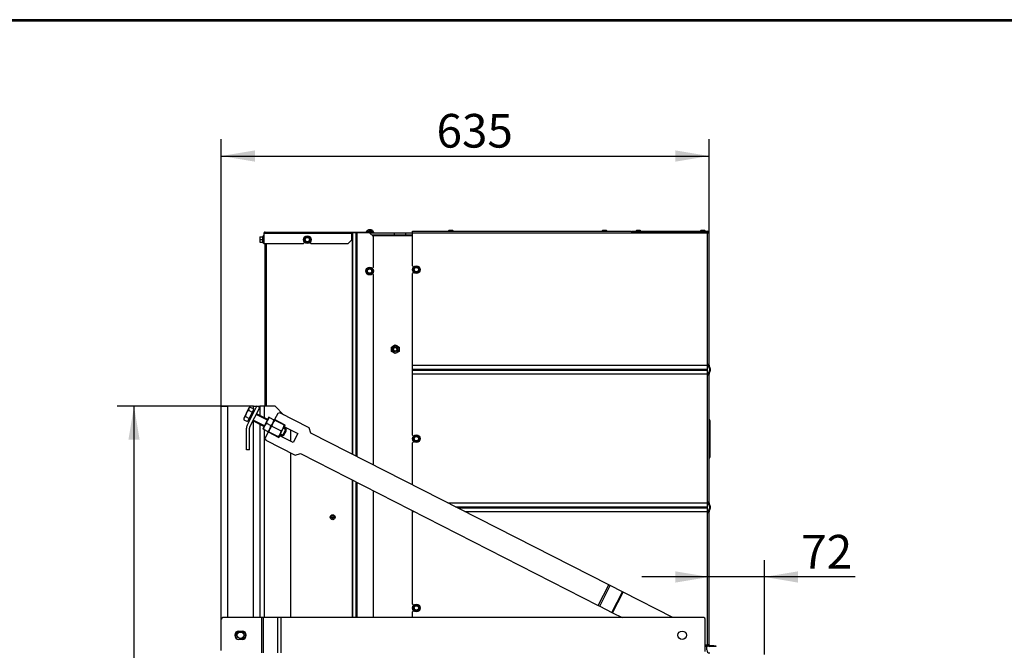
# Model space of a CAD drawing. Units: millimetres. Extents: x -419 to 847, y 0 to 594.
# Drawn here: x 585 to 713, y 215 to 297 of the extents above; entities that cross this region are included whole.
import ezdxf
from ezdxf.enums import TextEntityAlignment as Align

# ---------------------------------------------------------------- set-up
doc = ezdxf.new("R2010")
doc.units = ezdxf.units.MM
for name, color, linetype in [('Default', 7, 'Continuous'), ('H28-146L', 7, 'Continuous'), ('H28-147L', 7, 'Continuous'), ('H28-201', 7, 'Continuous'), ('H28-202', 7, 'Continuous'), ('H28-205', 7, 'Continuous'), ('H28-220', 7, 'Continuous'), ('H28-228', 7, 'Continuous'), ('H28-903', 7, 'Continuous'), ('H43-021', 7, 'Continuous'), ('H43-022', 7, 'Continuous'), ('NUT_DIN_6330B_M1', 7, 'Continuous'), ('NUT_DIN_934_1987', 7, 'Continuous'), ('NUT_DIN_EN_ISO_4', 7, 'Continuous'), ('NYTOVACI_MATICE_', 7, 'Continuous'), ('RIVET_A_DIN_7337', 7, 'Continuous'), ('SCREW_DIN_912_M6', 7, 'Continuous'), ('SCREW_DIN_933_M1', 7, 'Continuous'), ('SCREW_DIN_ISO_10', 7, 'Continuous'), ('SCREW_ISO_7380_M', 7, 'Continuous'), ('YHFAAS10YH$S7D_H', 7, 'Continuous')]:
    doc.layers.add(name, color=color, linetype=linetype)
doc.styles.add('SEACAD_Arial_Narrow', font='ARIALN.TTF')
doc.dimstyles.new('ISO', dxfattribs={"dimtxt": 4.375, "dimasz": 4.375, "dimexe": 2.1875, "dimexo": 0, "dimgap": 1.09375, "dimtad": 1, "dimdec": 0, "dimlfac": 10, "dimrnd": 10, "dimtxsty": 'SEACAD_Arial_Narrow', "dimblk1": '_SE_FILLED', "dimblk2": '_SE_FILLED', "dimsah": 1, "dimcen": 2.1875, "dimadec": 0, "dimazin": 0, "dimtfac": 0.5, "dimtdec": 4, "dimtmove": 0, "dimatfit": 3, "dimfxl": 1, "dimarcsym": 0})

# ---------------------------------------------------------------- blocks, each defined once
blk = doc.blocks.new('SE32')
at = {"layer": 'H28-146L', "color": 7, "linetype": 'Continuous'}
for p, q in [((627.93, 269.46), (627.87, 269.46)), ((628, 269.46), (627.93, 269.46)), ((627.93, 240.67), (627.93, 269.46)), ((628.41, 269.46), (628, 269.46)), ((628, 240.63), (628, 269.46)), ((628.54, 269.46), (628.41, 269.46)), ((628.41, 240.42), (628.41, 269.46)), ((628.54, 240.35), (628.54, 269.46)), ((630.17, 269.46), (628.54, 269.46)), ((630.67, 268.96), (630.17, 269.46)), ((616.57, 246.91), (616.57, 268.04)), ((616.75, 246.91), (616.75, 268.04)), ((630.67, 264.96), (630.67, 268.96)), ((630.52, 264.81), (630.67, 264.96)), ((630.67, 263.96), (630.52, 264.1)), ((630.67, 239.27), (630.67, 263.96)), ((627.93, 219.41), (627.93, 237.3)), ((628, 219.41), (628, 237.27)), ((628.41, 219.41), (628.41, 237.05)), ((628.54, 219.41), (628.54, 236.99)), ((630.67, 219.41), (630.67, 235.9))]:
    blk.add_line(p, q, dxfattribs=at)
at = {"layer": 'H28-147L', "color": 7, "linetype": 'Continuous'}
for p, q in [((616.47, 269.36), (616.39, 269.36)), ((616.39, 269.36), (616.39, 268.04)), ((627.87, 269.36), (616.47, 269.36)), ((616.57, 269.54), (627.87, 269.54)), ((627.87, 269.54), (627.97, 269.54)), ((627.87, 269.54), (627.87, 269.36)), ((627.87, 268.54), (627.87, 269.36)), ((627.97, 269.46), (627.97, 269.54)), ((627.97, 269.54), (628.47, 269.54)), ((628.47, 269.54), (630.19, 269.54)), ((628.47, 269.46), (628.47, 269.54)), ((630.17, 269.46), (630.19, 269.46)), ((630.19, 269.46), (630.19, 269.54)), ((630.19, 269.54), (630.69, 269.54)), ((630.24, 269.46), (630.19, 269.46)), ((630.69, 269.54), (630.69, 269.46)), ((616.39, 268.04), (621.57, 268.04)), ((621.57, 268.04), (621.72, 268.19)), ((622.41, 268.19), (622.57, 268.04)), ((622.57, 268.04), (627.37, 268.04)), ((627.37, 268.04), (627.87, 268.54))]:
    blk.add_line(p, q, dxfattribs=at)
blk.add_arc((616.57, 269.36), 0.18, 90, 180, dxfattribs=at)
blk.add_rational_spline([(616.57, 269.54), (616.58, 269.54), (616.56, 269.53), (616.55, 269.53), (616.5, 269.52), (616.47, 269.45), (616.47, 269.36)], [1, 0.997880385391, 0.997880385391, 1, 0.840800077593, 0.840800077593, 1], degree=3, knots=[0, 0, 0, 0, 0.5, 0.5, 0.5, 1, 1, 1, 1], dxfattribs=at)
at = {"layer": 'H28-201', "color": 7, "linetype": 'Continuous'}
for p, q in [((610.87, 219.21), (610.87, 246.91)), ((610.87, 246.91), (611.67, 246.91)), ((611.67, 246.91), (611.67, 219.41)), ((615.07, 246.91), (611.67, 246.91)), ((615.07, 246.57), (615.07, 246.91)), ((615.07, 246.91), (615.87, 246.91)), ((615.07, 246.1), (615.07, 246.46)), ((615.07, 219.41), (615.07, 244.98))]:
    blk.add_line(p, q, dxfattribs=at)
for start, end in [(129.4639, 230.5361), (0, 50.5361), (309.4639, 0)]:
    blk.add_arc((613.37, 217.11), 0.655, start, end, dxfattribs=at)
at = {"layer": 'H28-202', "color": 7, "linetype": 'Continuous'}
for p, q in [((616.47, 246.91), (615.87, 246.91)), ((615.87, 246.91), (615.87, 245.69)), ((616.47, 246.91), (616.47, 245.38)), ((617.87, 246.91), (616.47, 246.91)), ((618.99, 245.78), (617.87, 246.91)), ((615.87, 244.57), (615.87, 219.41)), ((616.47, 243.87), (616.47, 219.41)), ((619.87, 243.82), (619.87, 242.36)), ((619.87, 240.85), (619.87, 219.41))]:
    blk.add_line(p, q, dxfattribs=at)
at = {"layer": 'H28-205', "color": 7, "linetype": 'Continuous'}
for p, q in [((614.24, 244.4), (615.51, 246.91)), ((614.59, 244.22), (615.87, 246.72)), ((615.87, 246.72), (615.51, 246.91)), ((614.15, 241.23), (614.15, 244.04)), ((614.55, 241.23), (614.55, 244.04)), ((614.55, 241.23), (614.15, 241.23))]:
    blk.add_line(p, q, dxfattribs=at)
for radius in [0.8, 0.4]:
    blk.add_arc((614.95, 244.04), radius, 153, 180, dxfattribs=at)
at = {"layer": 'H28-220', "color": 7, "linetype": 'Continuous'}
for p, q in [((618.22, 245.95), (617.81, 245.15)), ((619.19, 244.45), (617.81, 245.15)), ((618.49, 246.04), (618.22, 245.95)), ((622.32, 244.09), (618.49, 246.04)), ((616.99, 243.55), (616.58, 242.74)), ((616.99, 243.55), (618.37, 242.84)), ((619.08, 244.22), (619.19, 244.45)), ((619.08, 244.22), (620.82, 243.34)), ((622.54, 243.41), (622.32, 244.09)), ((616.58, 242.74), (616.67, 242.47)), ((616.67, 242.47), (620.5, 240.52)), ((618.37, 242.84), (618.49, 243.06)), ((620.23, 242.18), (618.49, 243.06)), ((620.82, 243.34), (620.23, 242.18)), ((661.31, 223.66), (622.54, 243.41)), ((620.5, 240.52), (621.18, 240.74)), ((621.18, 240.74), (659.95, 220.98)), ((659.95, 220.98), (661.31, 223.66)), ((660.14, 220.89), (661.5, 223.56)), ((661.5, 223.56), (661.31, 223.66)), ((663.08, 222.76), (661.5, 223.56)), ((661.72, 220.08), (663.08, 222.76)), ((661.81, 220.04), (663.17, 222.71)), ((663.17, 222.71), (663.08, 222.76)), ((669.66, 219.41), (663.17, 222.71)), ((659.95, 220.98), (660.14, 220.89)), ((660.14, 220.89), (661.72, 220.08)), ((661.72, 220.08), (661.81, 220.04)), ((661.81, 220.04), (663.05, 219.41))]:
    blk.add_line(p, q, dxfattribs=at)
at = {"layer": 'H28-228', "color": 7, "linetype": 'Continuous'}
for p, q in [((610.87, 215.11), (610.87, 219.21)), ((616.15, 219.41), (611.07, 219.41)), ((616.35, 219.41), (616.15, 219.41)), ((616.15, 214.81), (616.15, 219.41)), ((618.24, 219.41), (616.35, 219.41)), ((616.35, 214.81), (616.35, 219.41)), ((618.24, 214.81), (618.24, 219.41)), ((618.64, 219.41), (618.24, 219.41)), ((618.64, 219.41), (618.64, 214.81)), ((673.68, 219.41), (618.64, 219.41)), ((673.88, 215.01), (673.88, 219.21)), ((613.17, 217.66), (613.57, 217.66)), ((613.57, 216.56), (613.17, 216.56))]:
    blk.add_line(p, q, dxfattribs=at)
blk.add_circle((670.87, 217.11), 0.55, dxfattribs=at)
for centre, radius, start, end in [((611.07, 219.21), 0.2, 90, 180), ((673.68, 219.21), 0.2, 0, 90), ((613.17, 217.11), 0.55, 90, 270), ((613.57, 217.11), 0.55, 270, 90)]:
    blk.add_arc(centre, radius, start, end, dxfattribs=at)
at = {"layer": 'H28-903', "color": 7, "linetype": 'Continuous'}
for p, q in [((630.24, 269.46), (633.37, 269.46)), ((633.37, 269.46), (633.37, 269.16)), ((633.37, 269.46), (634.87, 269.46)), ((634.87, 269.46), (635.77, 269.46)), ((634.87, 269.46), (634.87, 269.16)), ((630.47, 269.16), (633.37, 269.16)), ((630.52, 269.11), (635.77, 269.11)), ((633.37, 269.16), (634.87, 269.16)), ((634.87, 269.16), (635.77, 269.16))]:
    blk.add_line(p, q, dxfattribs=at)
at = {"layer": 'H43-021', "color": 7, "linetype": 'Continuous'}
for p, q in [((635.77, 269.66), (664.27, 269.66)), ((635.77, 269.46), (635.77, 269.66)), ((635.77, 265.14), (635.77, 269.46)), ((635.77, 269.46), (664.27, 269.46)), ((664.27, 269.66), (664.27, 269.46)), ((664.27, 269.46), (674.17, 269.46)), ((664.37, 269.66), (664.37, 269.56)), ((664.37, 269.66), (674.17, 269.66)), ((664.37, 269.56), (674.17, 269.56)), ((674.17, 269.46), (674.37, 269.46)), ((674.17, 252.33), (674.17, 269.46)), ((674.37, 252.33), (674.37, 269.46)), ((635.77, 265.14), (635.9, 265)), ((635.92, 264.29), (635.77, 264.14)), ((635.77, 252.23), (635.77, 264.14)), ((635.77, 252.19), (635.77, 252.23)), ((635.77, 252.23), (674.17, 252.23)), ((635.77, 251.71), (635.77, 252.19)), ((674.17, 252.19), (635.77, 252.19)), ((635.77, 251.58), (635.77, 251.71)), ((635.77, 251.71), (674.17, 251.71)), ((635.77, 251.1), (635.77, 251.58)), ((635.77, 251.58), (674.17, 251.58)), ((674.17, 252.23), (674.17, 252.33)), ((674.37, 252.33), (674.17, 252.33)), ((674.17, 252.19), (674.17, 252.23)), ((674.17, 251.71), (674.17, 252.19)), ((674.17, 251.58), (674.17, 251.71)), ((674.17, 251.1), (674.17, 251.58)), ((674.27, 252.23), (674.27, 252.33)), ((674.45, 251.68), (674.28, 252.16)), ((674.28, 251.13), (674.45, 251.61)), ((674.37, 252.23), (674.37, 252.33)), ((674.55, 251.71), (674.37, 252.19)), ((674.37, 251.1), (674.55, 251.58)), ((635.77, 251.06), (635.77, 251.1)), ((635.77, 251.1), (674.17, 251.1)), ((635.77, 243.14), (635.77, 251.06)), ((674.17, 251.06), (635.77, 251.06)), ((674.17, 251.06), (674.17, 251.1)), ((674.17, 250.96), (674.17, 251.06)), ((674.17, 234.43), (674.17, 250.96)), ((674.17, 250.96), (674.37, 250.96)), ((674.27, 250.96), (674.27, 251.06)), ((674.37, 250.96), (674.37, 251.06)), ((674.37, 234.43), (674.37, 250.96)), ((674.37, 244.9), (674.37, 245.2)), ((674.37, 244.9), (674.37, 245.2)), ((674.37, 245.02), (674.37, 244.9)), ((674.37, 245.02), (674.37, 244.9)), ((674.37, 240.4), (674.37, 244.9)), ((674.37, 244.9), (674.37, 243.67)), ((674.39, 244.9), (674.37, 244.9)), ((674.37, 240.4), (674.37, 244.9)), ((674.37, 244.9), (674.37, 243.67)), ((674.39, 244.9), (674.39, 245.16)), ((674.39, 244.36), (674.39, 244.9)), ((674.47, 244.9), (674.39, 244.9)), ((674.47, 245.03), (674.47, 244.9)), ((674.47, 244.9), (674.47, 244.23)), ((674.37, 244.1), (674.37, 244.4)), ((674.37, 244.22), (674.37, 244.1)), ((674.37, 243.6), (674.37, 244.1)), ((674.37, 244.1), (674.39, 244.1)), ((674.37, 244.1), (674.37, 243.6)), ((674.37, 243.55), (674.37, 243.85)), ((674.37, 243.55), (674.37, 243.85)), ((674.37, 243.34), (674.37, 243.85)), ((674.37, 243.76), (674.37, 243.85)), ((674.37, 243.55), (674.37, 243.85)), ((674.37, 243.55), (674.37, 243.85)), ((674.37, 242.77), (674.37, 243.76)), ((674.37, 243.67), (674.37, 243.55)), ((674.37, 243.67), (674.37, 243.55)), ((674.37, 243.67), (674.37, 243.55)), ((674.37, 243.67), (674.37, 243.63)), ((674.37, 243.67), (674.37, 243.47)), ((674.37, 243.67), (674.37, 243.55)), ((674.37, 243.67), (674.37, 243.55)), ((674.37, 243.67), (674.37, 243.55)), ((674.37, 243.63), (674.37, 242.51)), ((674.37, 243.3), (674.37, 243.6)), ((674.37, 243.6), (674.37, 243.48)), ((674.39, 243.6), (674.37, 243.6)), ((674.37, 243.55), (674.37, 240.4)), ((674.37, 240.4), (674.37, 243.55)), ((674.37, 243.55), (674.37, 243.05)), ((674.37, 243.05), (674.37, 243.55)), ((674.37, 243.55), (674.37, 240.4)), ((674.37, 243.55), (674.37, 243.05)), ((674.37, 243.05), (674.37, 243.55)), ((674.37, 243.55), (674.37, 243.05)), ((674.37, 240.4), (674.37, 243.55)), ((674.37, 243.55), (674.37, 243.05)), ((674.39, 244.1), (674.39, 244.36)), ((674.39, 243.6), (674.39, 244.1)), ((674.39, 244.1), (674.47, 244.1)), ((674.39, 243.34), (674.39, 243.6)), ((674.47, 243.6), (674.39, 243.6)), ((674.47, 244.23), (674.47, 244.1)), ((674.47, 244.1), (674.47, 243.6)), ((674.47, 243.6), (674.47, 243.47)), ((635.77, 243.14), (635.9, 243)), ((635.92, 242.29), (635.77, 242.14)), ((674.37, 243.47), (674.37, 241.98)), ((674.37, 241.98), (674.37, 243.34)), ((674.37, 243.05), (674.37, 242.93)), ((674.37, 242.75), (674.37, 243.05)), ((674.37, 243.05), (674.37, 242.93)), ((674.37, 242.75), (674.37, 243.05)), ((674.37, 243.05), (674.37, 242.93)), ((674.37, 243.05), (674.37, 242.93)), ((674.37, 242.93), (674.37, 240.4)), ((674.37, 242.93), (674.37, 241.02)), ((674.37, 242.93), (674.37, 241.02)), ((674.37, 242.93), (674.37, 240.4)), ((674.37, 242.5), (674.37, 242.8)), ((674.37, 240.4), (674.37, 242.75)), ((674.37, 241.2), (674.37, 242.75)), ((674.37, 242.62), (674.37, 242.5)), ((674.37, 242.23), (674.37, 242.53)), ((674.37, 242), (674.37, 242.5)), ((674.37, 242.5), (674.39, 242.5)), ((674.37, 242.5), (674.37, 242)), ((674.37, 242.34), (674.37, 242.23)), ((674.39, 242.76), (674.39, 243.34)), ((674.39, 242.5), (674.39, 242.76)), ((674.39, 242), (674.39, 242.5)), ((674.39, 242.5), (674.47, 242.5)), ((674.47, 243.47), (674.47, 242.63)), ((674.47, 242.63), (674.47, 242.5)), ((674.47, 242.5), (674.47, 242)), ((635.77, 236.67), (635.77, 242.14)), ((674.37, 241.73), (674.37, 242.23)), ((674.37, 242.23), (674.37, 241.73)), ((674.37, 241.7), (674.37, 242)), ((674.37, 242), (674.37, 241.88)), ((674.39, 242), (674.37, 242)), ((674.37, 240.61), (674.37, 241.98)), ((674.37, 241.98), (674.37, 240.48)), ((674.37, 241.43), (674.37, 241.73)), ((674.37, 241.73), (674.37, 241.61)), ((674.37, 241.44), (674.37, 240.32)), ((674.37, 240.9), (674.37, 241.2)), ((674.37, 240.9), (674.37, 241.2)), ((674.37, 240.9), (674.37, 241.2)), ((674.37, 240.19), (674.37, 241.18)), ((674.37, 241.02), (674.37, 240.9)), ((674.37, 241.02), (674.37, 240.9)), ((674.37, 241.02), (674.37, 240.9)), ((674.37, 241.02), (674.37, 240.9)), ((674.39, 241.74), (674.39, 242)), ((674.47, 242), (674.39, 242)), ((674.39, 241.16), (674.39, 241.74)), ((674.39, 240.9), (674.39, 241.16)), ((674.47, 242), (674.47, 241.87)), ((674.47, 241.87), (674.47, 241.03)), ((674.47, 241.03), (674.47, 240.9)), ((674.37, 240.4), (674.37, 240.9)), ((674.37, 240.9), (674.37, 240.4)), ((674.39, 240.9), (674.37, 240.9)), ((674.37, 240.9), (674.37, 240.4)), ((674.37, 240.4), (674.37, 240.9)), ((674.37, 240.9), (674.37, 240.4)), ((674.37, 240.4), (674.37, 240.9)), ((674.37, 240.9), (674.37, 240.4)), ((674.37, 240.1), (674.37, 240.61)), ((674.37, 240.48), (674.37, 240.28)), ((674.37, 240.1), (674.37, 240.4)), ((674.37, 240.4), (674.39, 240.4)), ((674.37, 240.4), (674.37, 240.28)), ((674.37, 240.1), (674.37, 240.4)), ((674.37, 240.1), (674.37, 240.4)), ((674.37, 240.4), (674.37, 240.28)), ((674.37, 240.4), (674.37, 240.28)), ((674.37, 240.1), (674.37, 240.4)), ((674.37, 240.4), (674.37, 240.28)), ((674.37, 240.1), (674.37, 240.4)), ((674.37, 240.4), (674.37, 240.28)), ((674.37, 240.1), (674.37, 240.4)), ((674.37, 240.4), (674.37, 240.28)), ((674.37, 240.1), (674.37, 240.4)), ((674.37, 240.4), (674.37, 240.28)), ((674.37, 240.1), (674.37, 240.4)), ((674.37, 240.4), (674.37, 240.28)), ((674.37, 240.32), (674.37, 240.28)), ((674.37, 240.1), (674.37, 240.19)), ((674.39, 240.4), (674.39, 240.9)), ((674.47, 240.9), (674.39, 240.9)), ((674.39, 240.14), (674.39, 240.4)), ((674.39, 240.4), (674.47, 240.4)), ((674.47, 240.9), (674.47, 240.4)), ((674.47, 240.4), (674.47, 240.27)), ((635.77, 233.2), (635.77, 233.31)), ((640.37, 234.33), (674.17, 234.33)), ((674.17, 234.29), (640.44, 234.29)), ((641.38, 233.81), (674.17, 233.81)), ((641.65, 233.68), (674.17, 233.68)), ((674.17, 234.33), (674.17, 234.43)), ((674.37, 234.43), (674.17, 234.43)), ((674.17, 234.29), (674.17, 234.33)), ((674.17, 233.81), (674.17, 234.29)), ((674.17, 233.68), (674.17, 233.81)), ((674.17, 233.2), (674.17, 233.68)), ((674.27, 234.33), (674.27, 234.43)), ((674.45, 233.78), (674.28, 234.26)), ((674.28, 233.23), (674.45, 233.71)), ((674.37, 234.33), (674.37, 234.43)), ((674.55, 233.81), (674.37, 234.29)), ((674.37, 233.2), (674.55, 233.68)), ((635.77, 233.2), (635.98, 233.2)), ((635.77, 233.16), (635.77, 233.2)), ((635.77, 221.14), (635.77, 233.16)), ((636.04, 233.16), (635.77, 233.16)), ((642.59, 233.2), (674.17, 233.2)), ((674.17, 233.16), (642.65, 233.16)), ((674.17, 233.16), (674.17, 233.2)), ((674.17, 233.06), (674.17, 233.16)), ((674.17, 233.06), (674.37, 233.06)), ((674.17, 215.85), (674.17, 233.06)), ((674.27, 233.06), (674.27, 233.16)), ((674.37, 233.06), (674.37, 233.16)), ((674.37, 215.85), (674.37, 233.06)), ((635.77, 221.14), (635.9, 221)), ((635.92, 220.29), (635.77, 220.14)), ((635.77, 219.41), (635.77, 220.14)), ((673.88, 215.85), (674.17, 215.85)), ((673.88, 215.75), (674.17, 215.75)), ((674.17, 215.65), (673.88, 215.65)), ((674.37, 215.85), (674.17, 215.85)), ((674.17, 215.75), (674.17, 215.85)), ((674.17, 215.75), (674.17, 215.65)), ((674.97, 215.75), (674.47, 215.75)), ((674.97, 215.65), (674.47, 215.65)), ((674.97, 215.75), (675.27, 215.75)), ((674.97, 215.65), (674.97, 215.75)), ((675.27, 215.65), (674.97, 215.65)), ((675.27, 215.75), (675.27, 215.65))]:
    blk.add_line(p, q, dxfattribs=at)
for centre, radius, start, end in [((674.17, 269.46), 0.2, 0, 90), ((674.17, 269.46), 0.1, 0, 90), ((674.47, 252.23), 0.2, 180, 200), ((674.47, 252.23), 0.1, 180, 200), ((674.36, 251.65), 0.1, 340, 20), ((674.36, 251.65), 0.2, 340, 20), ((674.47, 251.06), 0.2, 160, 180), ((674.47, 251.06), 0.1, 160, 180), ((674.42, 245.2), 0.05, 180, 240), ((674.32, 245.03), 0.15, 0, 60), ((674.42, 244.4), 0.05, 180, 240), ((674.32, 244.23), 0.15, 0, 60), ((674.42, 243.3), 0.05, 120, 180), ((674.42, 242.8), 0.05, 180, 240), ((674.32, 243.47), 0.15, 300, 0), ((674.32, 242.63), 0.15, 0, 60), ((674.42, 241.7), 0.05, 120, 180), ((674.42, 241.2), 0.05, 180, 240), ((674.32, 241.87), 0.15, 300, 0), ((674.32, 241.03), 0.15, 0, 60), ((674.42, 240.1), 0.05, 120, 180), ((674.32, 240.27), 0.15, 300, 0), ((674.47, 234.33), 0.2, 180, 200), ((674.47, 234.33), 0.1, 180, 200), ((674.36, 233.75), 0.1, 340, 20), ((674.36, 233.75), 0.2, 340, 20), ((674.47, 233.16), 0.2, 160, 180), ((674.47, 233.16), 0.1, 160, 180), ((674.47, 215.85), 0.2, 180, 270), ((674.47, 215.85), 0.1, 180, 270)]:
    blk.add_arc(centre, radius, start, end, dxfattribs=at)
at = {"layer": 'H43-022', "color": 7, "linetype": 'Continuous'}
for p, q in [((664.27, 269.56), (664.37, 269.56)), ((665.77, 269.56), (665.77, 269.46))]:
    blk.add_line(p, q, dxfattribs=at)
for centre, start, end in [((666.07, 269.36), 90, 150), ((674.07, 269.36), 30, 90)]:
    blk.add_arc(centre, 0.2, start, end, dxfattribs=at)
at = {"layer": 'NUT_DIN_6330B_M1', "color": 7, "linetype": 'Continuous'}
for p, q in [((617.79, 245.1), (617.02, 243.59)), ((617.86, 245.07), (617.79, 245.1)), ((617.79, 245.1), (617.79, 245.1)), ((617.86, 245.07), (619.06, 244.46)), ((617.08, 243.56), (617.02, 243.59)), ((617.08, 243.56), (618.28, 242.94)), ((617.47, 244.31), (618.67, 243.7)), ((619.12, 244.42), (618.35, 242.91)), ((619.12, 244.42), (619.06, 244.46)), ((619.12, 244.42), (619.12, 244.42)), ((618.28, 242.94), (618.35, 242.91)), ((618.35, 242.91), (618.35, 242.91))]:
    blk.add_line(p, q, dxfattribs=at)
for centre, start, end in [((618.7, 244.16), 132.9158, 173.0842), ((618.31, 243.41), 132.9158, 173.0842), ((617.44, 243.85), 312.9158, 353.0842), ((617.83, 244.61), 312.9158, 353.0842), ((617.83, 244.61), 336.4883, 353.0842), ((617.44, 243.85), 312.9158, 329.4904)]:
    blk.add_arc(centre, 1.24, start, end, dxfattribs=at)
at = {"layer": 'NUT_DIN_934_1987', "color": 7, "linetype": 'Continuous'}
for p, q in [((617.07, 245.47), (616.3, 243.95)), ((617.79, 245.1), (617.02, 243.59)), ((617.08, 245.47), (617.07, 245.47)), ((617.14, 245.43), (617.08, 245.47)), ((617.14, 245.43), (617.72, 245.14)), ((617.79, 245.1), (617.72, 245.14)), ((617.79, 245.1), (617.79, 245.1)), ((616.37, 243.92), (616.3, 243.95)), ((616.37, 243.92), (616.95, 243.62)), ((616.76, 244.68), (617.33, 244.38)), ((616.95, 243.62), (617.02, 243.59)), ((617.02, 243.59), (617.02, 243.59))]:
    blk.add_line(p, q, dxfattribs=at)
for centre, start, end in [((617.99, 244.53), 132.9158, 173.0842), ((616.49, 245.29), 312.9158, 353.0842), ((616.49, 245.29), 336.4883, 353.0842), ((617.6, 243.77), 132.9158, 173.0842), ((616.1, 244.53), 312.9158, 353.0842), ((616.1, 244.53), 312.9158, 329.4904)]:
    blk.add_arc(centre, 1.24, start, end, dxfattribs=at)
at = {"layer": 'NUT_DIN_EN_ISO_4', "color": 7, "linetype": 'Continuous'}
for p, q in [((633.02, 254.59), (633.52, 254.88)), ((633.02, 254.02), (633.02, 254.59)), ((633.52, 253.73), (633.02, 254.02)), ((633.52, 254.88), (634.02, 254.59)), ((634.02, 254.02), (633.52, 253.73)), ((634.02, 254.59), (634.02, 254.02))]:
    blk.add_line(p, q, dxfattribs=at)
for radius in [0.499, 0.338]:
    blk.add_circle((633.52, 254.31), radius, dxfattribs=at)
at = {"layer": 'NYTOVACI_MATICE_', "color": 7, "linetype": 'Continuous'}
blk.add_circle((613.37, 217.11), 0.419, dxfattribs=at)
for radius, start, end in [(0.7, 144.3409, 215.6591), (0.5, 255, 195), (0.7, 0, 35.6591), (0.7, 324.3409, 0)]:
    blk.add_arc((613.37, 217.11), radius, start, end, dxfattribs=at)
at = {"layer": 'RIVET_A_DIN_7337', "color": 7, "linetype": 'Continuous'}
for p, q in [((640.44, 269.66), (641.09, 269.66)), ((640.44, 269.66), (640.44, 269.66)), ((641.02, 269.74), (640.51, 269.74)), ((640.68, 269.74), (640.85, 269.74)), ((641.09, 269.66), (641.09, 269.66)), ((660.44, 269.66), (661.09, 269.66)), ((660.44, 269.66), (660.44, 269.66)), ((661.02, 269.74), (660.51, 269.74)), ((660.68, 269.74), (660.85, 269.74)), ((661.09, 269.66), (661.09, 269.66)), ((664.84, 269.66), (664.84, 269.66)), ((664.84, 269.66), (664.84, 269.66)), ((664.84, 269.66), (665.49, 269.66)), ((664.84, 269.66), (664.84, 269.66)), ((664.91, 269.74), (664.91, 269.74)), ((665.42, 269.74), (664.91, 269.74)), ((665.08, 269.74), (665.25, 269.74)), ((665.49, 269.66), (665.49, 269.66)), ((673.24, 269.66), (673.89, 269.66)), ((673.24, 269.66), (673.24, 269.66)), ((673.82, 269.74), (673.31, 269.74)), ((673.48, 269.74), (673.65, 269.74)), ((673.82, 269.74), (673.82, 269.74)), ((673.89, 269.66), (673.89, 269.66)), ((673.89, 269.66), (673.89, 269.66)), ((673.89, 269.66), (673.89, 269.66))]:
    blk.add_line(p, q, dxfattribs=at)
for radius in [0.325, 0.253, 0.085, 0.075]:
    blk.add_circle((625.37, 232.46), radius, dxfattribs=at)
for centre, start, end in [((640.51, 269.66), 90, 180), ((641.02, 269.66), 0, 90), ((660.51, 269.66), 90, 180), ((661.02, 269.66), 0, 90), ((664.91, 269.66), 90, 180), ((664.91, 269.66), 90, 180), ((665.42, 269.66), 0, 90), ((673.31, 269.66), 90, 180), ((673.82, 269.66), 0, 90), ((673.82, 269.66), 0, 90)]:
    blk.add_arc(centre, 0.072, start, end, dxfattribs=at)
at = {"layer": 'SCREW_DIN_912_M6', "color": 7, "linetype": 'Continuous'}
for radius in [0.3, 0.239]:
    blk.add_circle((633.52, 254.31), radius, dxfattribs=at)
blk.add_arc((633.52, 254.31), 0.239, 255, 195, dxfattribs=at)
at = {"layer": 'SCREW_DIN_933_M1', "color": 7, "linetype": 'Continuous'}
for p, q in [((614.16, 246), (614.47, 246.62)), ((614.4, 245.06), (615.06, 246.36)), ((614.43, 246.38), (614.9, 246.14)), ((614.64, 246.79), (614.47, 246.62)), ((614.47, 246.62), (614.52, 246.71)), ((614.9, 246.14), (614.49, 245.31)), ((614.64, 246.79), (614.52, 246.71)), ((614.54, 245.25), (614.99, 246.14)), ((614.64, 246.79), (615.11, 246.55)), ((615.11, 246.55), (614.9, 246.14)), ((615.09, 246.08), (614.99, 246.14)), ((615.06, 246.36), (615.03, 246.38)), ((613.84, 245.38), (613.8, 245.29)), ((613.8, 245.29), (613.8, 245.14)), ((613.8, 245.14), (614.28, 244.9)), ((613.84, 245.38), (614.16, 246)), ((614.01, 245.56), (613.84, 245.38)), ((614.01, 245.56), (614.49, 245.31)), ((614.49, 245.31), (614.28, 244.9)), ((614.36, 245.07), (614.4, 245.06)), ((614.54, 245.25), (614.64, 245.19)), ((615, 245.01), (616.46, 244.26)), ((616.5, 244.35), (615.04, 245.09)), ((616.87, 245.07), (615.41, 245.82)), ((616.92, 245.16), (615.45, 245.9)), ((619.28, 243.95), (618.82, 243.06)), ((619.32, 243.83), (618.92, 244.03)), ((619.28, 243.95), (618.97, 244.11)), ((619.02, 243.13), (619.34, 243.75)), ((619.34, 243.75), (619.28, 243.95)), ((618.51, 243.22), (618.82, 243.06)), ((618.95, 243.1), (618.55, 243.3)), ((618.82, 243.06), (619.02, 243.13))]:
    blk.add_line(p, q, dxfattribs=at)
for centre, radius, start, end in [((614.88, 246.42), 0.452, 154.6642, 185.72), ((615.01, 246.17), 0.04, 153, 243), ((614.25, 245.19), 0.452, 154.6642, 185.72), ((614.52, 245.21), 0.04, 63, 153)]:
    blk.add_arc(centre, radius, start, end, dxfattribs=at)
for points in [[(614.43, 246.38), (614.38, 246.32), (614.33, 246.26), (614.24, 246.14), (614.19, 246.07), (614.16, 246)], [(614.16, 246), (614.12, 245.93), (614.09, 245.86), (614.05, 245.71), (614.03, 245.63), (614.01, 245.56)]]:
    blk.add_open_spline(points, degree=3, knots=[0, 0, 0, 0, 0.5, 0.5, 1, 1, 1, 1], dxfattribs=at)
at = {"layer": 'SCREW_DIN_ISO_10', "color": 7, "linetype": 'Continuous'}
for p, q in [((615.87, 268.91), (615.87, 268.73)), ((615.87, 268.91), (615.9, 268.91)), ((615.9, 268.91), (615.87, 268.73)), ((615.87, 268.73), (615.87, 268.38)), ((615.9, 268.56), (615.87, 268.38)), ((615.87, 268.38), (615.87, 268.21)), ((615.9, 268.21), (615.87, 268.21)), ((615.9, 268.91), (616.28, 268.91)), ((615.9, 268.56), (616.28, 268.56)), ((615.9, 268.21), (616.28, 268.21)), ((616.28, 268.56), (616.28, 268.91)), ((616.28, 268.21), (616.28, 268.56)), ((616.31, 268.56), (616.28, 268.56)), ((616.33, 269.03), (616.29, 268.93)), ((616.29, 268.18), (616.33, 268.08)), ((616.33, 269.03), (616.33, 268.08)), ((621.66, 268.56), (621.76, 268.73)), ((621.76, 268.38), (621.66, 268.56)), ((621.76, 268.73), (621.87, 268.91)), ((621.87, 268.21), (621.76, 268.38)), ((621.87, 268.91), (622.07, 268.91)), ((622.07, 268.21), (621.87, 268.21)), ((622.07, 268.91), (622.27, 268.91)), ((622.27, 268.21), (622.07, 268.21)), ((622.27, 268.91), (622.37, 268.73)), ((622.37, 268.38), (622.27, 268.21)), ((622.37, 268.73), (622.47, 268.56)), ((622.47, 268.56), (622.37, 268.38)), ((629.76, 264.46), (629.86, 264.63)), ((629.86, 264.28), (629.76, 264.46)), ((629.86, 264.63), (629.97, 264.81)), ((629.97, 264.11), (629.86, 264.28)), ((629.97, 264.81), (630.17, 264.81)), ((630.17, 264.11), (629.97, 264.11)), ((630.17, 264.81), (630.37, 264.81)), ((630.37, 264.11), (630.17, 264.11)), ((630.37, 264.81), (630.47, 264.63)), ((630.47, 264.28), (630.37, 264.11)), ((630.47, 264.63), (630.57, 264.46)), ((630.57, 264.46), (630.47, 264.28)), ((635.86, 264.66), (635.96, 264.83)), ((635.96, 264.48), (635.86, 264.66)), ((635.96, 264.83), (636.07, 265.01)), ((636.07, 264.31), (635.96, 264.48)), ((636.07, 265.01), (636.27, 265.01)), ((636.27, 264.31), (636.07, 264.31)), ((636.27, 265.01), (636.47, 265.01)), ((636.47, 264.31), (636.27, 264.31)), ((636.47, 265.01), (636.57, 264.83)), ((636.57, 264.48), (636.47, 264.31)), ((636.57, 264.83), (636.67, 264.66)), ((636.67, 264.66), (636.57, 264.48)), ((635.86, 242.66), (635.96, 242.83)), ((635.96, 242.48), (635.86, 242.66)), ((635.96, 242.83), (636.07, 243.01)), ((636.07, 242.31), (635.96, 242.48)), ((636.07, 243.01), (636.27, 243.01)), ((636.27, 242.31), (636.07, 242.31)), ((636.27, 243.01), (636.47, 243.01)), ((636.47, 242.31), (636.27, 242.31)), ((636.47, 243.01), (636.57, 242.83)), ((636.57, 242.48), (636.47, 242.31)), ((636.57, 242.83), (636.67, 242.66)), ((636.67, 242.66), (636.57, 242.48)), ((635.86, 220.66), (635.96, 220.83)), ((635.96, 220.48), (635.86, 220.66)), ((635.96, 220.83), (636.07, 221.01)), ((636.07, 220.31), (635.96, 220.48)), ((636.07, 221.01), (636.27, 221.01)), ((636.27, 221.01), (636.47, 221.01)), ((636.47, 221.01), (636.57, 220.83)), ((636.57, 220.48), (636.47, 220.31)), ((636.57, 220.83), (636.67, 220.66)), ((636.67, 220.66), (636.57, 220.48)), ((636.27, 220.31), (636.07, 220.31)), ((636.47, 220.31), (636.27, 220.31))]:
    blk.add_line(p, q, dxfattribs=at)
for centre, radius in [((622.07, 268.56), 0.5), ((622.07, 268.56), 0.48), ((622.07, 268.56), 0.28), ((630.17, 264.46), 0.5), ((630.17, 264.46), 0.48), ((630.17, 264.46), 0.28), ((636.27, 264.66), 0.5), ((636.27, 264.66), 0.48), ((636.27, 264.66), 0.28), ((636.27, 242.66), 0.5), ((636.27, 242.66), 0.48), ((636.27, 242.66), 0.28), ((636.27, 220.66), 0.5), ((636.27, 220.66), 0.48), ((636.27, 220.66), 0.28)]:
    blk.add_circle(centre, radius, dxfattribs=at)
for centre, radius, start, end in [((616.42, 268.74), 0.548, 180.793, 199.4632), ((616.42, 268.39), 0.548, 180.793, 199.4632), ((616.28, 268.94), 0.0346, 271.0237, 337.07), ((616.28, 268.17), 0.0346, 22.93, 88.9763), ((617.11, 268.74), 0.82, 166.9194, 193.0806), ((617.11, 268.37), 0.821, 166.9446, 193.0554), ((616.36, 269.02), 0.0309, 0, 160), ((616.36, 268.09), 0.0309, 200, 0), ((607.05, 277.22), 16.97, 329.2764, 330.7236), ((622.07, 268.56), 0.35, 150, 210), ((622.07, 268.56), 0.35, 90, 150), ((622.07, 268.56), 0.35, 210, 270), ((622.07, 285.89), 16.97, 269.2764, 270.7236), ((622.07, 251.22), 16.97, 89.2764, 90.7236), ((622.07, 268.56), 0.35, 30, 90), ((622.07, 268.56), 0.35, 270, 330), ((637.08, 277.22), 16.97, 209.2764, 210.7236), ((622.07, 268.56), 0.35, 330, 30), ((615.15, 273.12), 16.97, 329.2764, 330.7236), ((630.17, 264.46), 0.35, 150, 210), ((630.17, 264.46), 0.35, 90, 150), ((630.17, 264.46), 0.35, 210, 270), ((630.17, 281.79), 16.97, 269.2764, 270.7236), ((630.17, 247.12), 16.97, 89.2764, 90.7236), ((630.17, 264.46), 0.35, 30, 90), ((630.17, 264.46), 0.35, 270, 330), ((630.17, 264.46), 0.35, 330, 30), ((636.27, 264.66), 0.35, 150, 210), ((636.27, 264.66), 0.35, 90, 150), ((636.27, 264.66), 0.35, 210, 270), ((636.27, 281.99), 16.97, 269.2764, 270.7236), ((636.27, 247.32), 16.97, 89.2764, 90.7236), ((636.27, 264.66), 0.35, 30, 90), ((636.27, 264.66), 0.35, 270, 330), ((651.28, 273.32), 16.97, 209.2764, 210.7236), ((651.28, 255.99), 16.97, 149.2764, 150.7236), ((636.27, 264.66), 0.35, 330, 30), ((636.27, 242.66), 0.35, 150, 210), ((636.27, 242.66), 0.35, 90, 150), ((636.27, 242.66), 0.35, 210, 270), ((636.27, 259.99), 16.97, 269.2764, 270.7236), ((636.27, 225.32), 16.97, 89.2764, 90.7236), ((636.27, 242.66), 0.35, 30, 90), ((636.27, 242.66), 0.35, 270, 330), ((651.28, 251.32), 16.97, 209.2764, 210.7236), ((651.28, 233.99), 16.97, 149.2764, 150.7236), ((636.27, 242.66), 0.35, 330, 30), ((636.27, 220.66), 0.35, 150, 210), ((636.27, 220.66), 0.35, 90, 150), ((636.27, 220.66), 0.35, 210, 270), ((636.27, 237.99), 16.97, 269.2764, 270.7236), ((636.27, 220.66), 0.35, 30, 90), ((636.27, 220.66), 0.35, 270, 330), ((651.28, 229.32), 16.97, 209.2764, 210.7236), ((651.28, 211.99), 16.97, 149.2764, 150.7236), ((636.27, 220.66), 0.35, 330, 30), ((636.27, 203.32), 16.97, 89.2764, 90.7236)]:
    blk.add_arc(centre, radius, start, end, dxfattribs=at)
for points, knots in [([(616.29, 268.92), (616.29, 268.92), (616.29, 268.92), (616.3, 268.93), (616.3, 268.93), (616.31, 268.93)], [0.500904, 0.500904, 0.500904, 0.500904, 0.75, 0.75, 1, 1, 1, 1]), ([(616.31, 268.18), (616.3, 268.18), (616.29, 268.19), (616.29, 268.19), (616.29, 268.19), (616.29, 268.19)], [0, 0, 0, 0, 0.5, 0.5, 0.500904, 0.500904, 0.500904, 0.500904])]:
    blk.add_open_spline(points, degree=3, knots=knots, dxfattribs=at)
at = {"layer": 'SCREW_ISO_7380_M', "color": 7, "linetype": 'Continuous'}
for p, q in [((630.69, 269.59), (629.74, 269.59)), ((629.74, 269.59), (629.74, 269.54)), ((630.02, 269.8), (630.41, 269.8)), ((630.4, 269.81), (630.03, 269.81)), ((630.4, 269.81), (630.04, 269.81)), ((630.69, 269.54), (630.69, 269.59)), ((630.69, 269.54), (630.69, 269.54))]:
    blk.add_line(p, q, dxfattribs=at)
for centre, radius, start, end in [((630.18, 269.31), 0.52, 107.9406, 147.9452), ((630.03, 269.78), 0.026, 90, 107.9406), ((630.4, 269.78), 0.026, 72.0594, 90), ((630.25, 269.31), 0.52, 32.0548, 72.0594)]:
    blk.add_arc(centre, radius, start, end, dxfattribs=at)
at = {"layer": 'YHFAAS10YH$S7D_H', "color": 7, "linetype": 'Continuous'}
blk.add_line((674.07, 215.21), (674.07, 215.65), dxfattribs=at)
blk.add_arc((674.47, 215.21), 0.4, 180, 270, dxfattribs=at)
blk = doc.blocks.new('DMBLK36')
at = {"layer": 'Default', "linetype": 'Continuous'}
for points in [[(669.99, 225.42), (669.99, 223.96), (674.37, 224.69)], [(685.94, 225.42), (681.57, 224.69), (685.94, 223.96)]]:
    blk.add_hatch(color=7, dxfattribs=at).paths.add_polyline_path(points)
at = {"layer": 'Default', "color": 7, "linetype": 'Continuous'}
for p, q in [((681.57, 214.61), (681.57, 226.88)), ((693.37, 224.69), (665.62, 224.69))]:
    blk.add_line(p, q, dxfattribs=at)
at = {"layer": 'Default', "color": 7, "linetype": 'Continuous', "style": 'SEACAD_Arial_Narrow'}
blk.add_text('72', height=4.375, dxfattribs=at).set_placement((686.37, 230.16), align=Align.TOP_LEFT)
blk = doc.blocks.new('_SE_FILLED')
at = {"color": 0}
blk.add_line((0, 0), (-1, 0), dxfattribs=at)
blk.add_solid([(0, 0), (-1, -0.1665), (-1, 0.1665), (0, 0)], dxfattribs=at)
blk = doc.blocks.new('DMBLK37')
at = {"layer": 'Default', "linetype": 'Continuous'}
for points in [[(598.78, 242.53), (600.24, 242.53), (599.51, 246.91)], [(598.78, 145.53), (599.51, 141.15), (600.24, 145.53)]]:
    blk.add_hatch(color=7, dxfattribs=at).paths.add_polyline_path(points)
at = {"layer": 'Default', "color": 7, "linetype": 'Continuous'}
for p, q in [((611.67, 246.91), (597.32, 246.91)), ((599.51, 141.15), (599.51, 246.91)), ((611.57, 141.15), (597.32, 141.15))]:
    blk.add_line(p, q, dxfattribs=at)
at = {"layer": 'Default', "color": 7, "linetype": 'Continuous', "style": 'SEACAD_Arial_Narrow'}
blk.add_text('1057,5', height=4.375, rotation=90, dxfattribs=at).set_placement((594.04, 187.57), align=Align.TOP_LEFT)
blk = doc.blocks.new('DMBLK38')
at = {"layer": 'Default', "linetype": 'Continuous'}
for points in [[(615.24, 280.16), (610.87, 279.43), (615.24, 278.7)], [(669.99, 280.16), (669.99, 278.7), (674.37, 279.43)]]:
    blk.add_hatch(color=7, dxfattribs=at).paths.add_polyline_path(points)
at = {"layer": 'Default', "color": 7, "linetype": 'Continuous'}
for p, q in [((610.87, 246.91), (610.87, 281.62)), ((674.37, 269.46), (674.37, 281.62)), ((610.87, 279.43), (674.37, 279.43))]:
    blk.add_line(p, q, dxfattribs=at)
at = {"layer": 'Default', "color": 7, "linetype": 'Continuous', "style": 'SEACAD_Arial_Narrow'}
blk.add_text('635', height=4.375, dxfattribs=at).set_placement((638.89, 284.9), align=Align.TOP_LEFT)
blk = doc.blocks.new('RÁMEČEK_VÝKRESU_A3')
at = {"layer": 'Default', "color": 7, "linetype": 'Continuous'}
for p, q in [((420, 297), (0, 297)), ((0, 0), (420, 0))]:
    blk.add_line(p, q, dxfattribs=at)

msp = doc.modelspace()

# ---------------------------------------------------------------- block references
at = {"layer": 'Default', "color": 7}
for p in [(420.985, 297.0017), (419.8949, 0.1546)]:
    msp.add_blockref('RÁMEČEK_VÝKRESU_A3', p, dxfattribs=at)
at = {"layer": 'Default'}
msp.add_blockref('SE32', (0, 0), dxfattribs=at)

# ---------------------------------------------------------------- dimensions: what is measured, and where the dimension line sits
at = {"layer": 'Default', "color": 7, "linetype": 'Continuous'}
for base, p1, p2, picture, middle in [((674.3672, 279.4322), (610.8672, 246.9051), (674.3672, 269.4551), 'DMBLK38', (642.6172, 279.4322)), ((674.3672, 224.6895), (681.5672, 214.6051), (674.3672, 215.8451), 'DMBLK36', (684.8416, 224.6895))]:
    dim = msp.add_linear_dim(base=base, p1=p1, p2=p2, text='\\A1;<>', dimstyle='ISO', override={"dimdec": 2, "dimrnd": 0, "dimtdec": 3}, dxfattribs=at)
    dim.commit()
    dim.dimension.update_dxf_attribs({"geometry": picture, "text_midpoint": middle, "dimtype": 160})
dim = msp.add_linear_dim(base=(599.5075, 141.1549), p1=(611.5672, 141.1549), p2=(611.6672, 246.9051), angle=89.945833, text='\\A1;<>', dimstyle='ISO', override={"dimdec": 2, "dimrnd": 0, "dimtdec": 3}, dxfattribs=at)
dim.commit()
dim.dimension.update_dxf_attribs({"geometry": 'DMBLK37', "text_midpoint": (599.5075, 194.03), "dimtype": 161})

doc.saveas('drawing.dxf')
